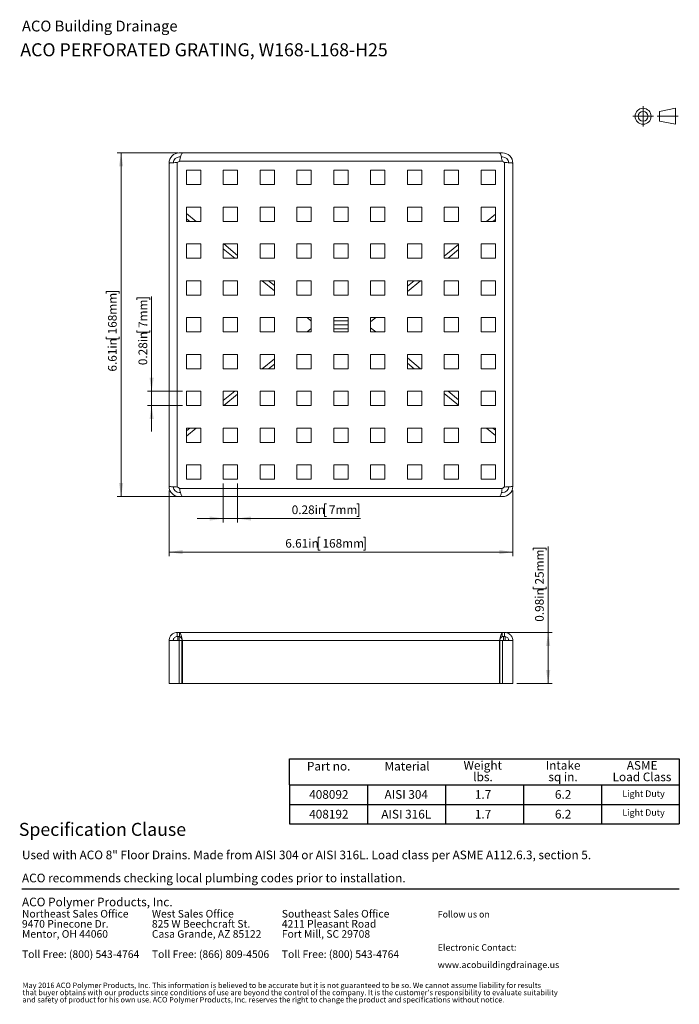
# Model space of a CAD drawing. Units: inches. Extents: x 0.98 to 7.32, y 0.79 to 10.26.
import ezdxf

# ---------------------------------------------------------------- set-up
doc = ezdxf.new("R2010")
doc.units = ezdxf.units.IN
doc.header["$MEASUREMENT"] = 0
doc.linetypes.add('CENTERX2', pattern=[0.8, 0.5, -0.1, 0.1, -0.1])
doc.styles.add('SLDTEXTSTYLE0', font='TXT', dxfattribs={"width": 0.605})
doc.dimstyles.new('SLDDIMSTYLE0', dxfattribs={"dimtxt": 0.080892, "dimasz": 0.13, "dimexe": 0, "dimexo": 0.0625, "dimgap": 0.020223, "dimtad": 1, "dimlfac": 2, "dimrnd": 1e-09, "dimzin": 12, "dimdsep": 46, "dimtxsty": 'SLDTEXTSTYLE0', "dimsah": 1, "dimcen": 0.09, "dimadec": 0, "dimazin": 3, "dimtfac": 1, "dimtofl": 0, "dimtmove": 0, "dimatfit": 3, "dimfxl": 0, "dimfrac": 2, "dimtolj": 1, "dimtzin": 12, "dimarcsym": 0})
doc.dimstyles.new('SLDDIMSTYLE1', dxfattribs={"dimtxt": 0.080892, "dimasz": 0.13, "dimexe": 0, "dimexo": 0.0625, "dimgap": 0.020223, "dimtad": 1, "dimlfac": 2, "dimrnd": 1e-09, "dimdsep": 46, "dimtxsty": 'SLDTEXTSTYLE0', "dimsah": 1, "dimcen": 0.09, "dimadec": 0, "dimazin": 2, "dimtfac": 1, "dimtmove": 0, "dimatfit": 0, "dimfxl": 0, "dimfrac": 2, "dimtolj": 1, "dimtzin": 12, "dimarcsym": 0})
doc.dimstyles.new('SLDDIMSTYLE2', dxfattribs={"dimtxt": 0.080892, "dimasz": 0.13, "dimexe": 0, "dimexo": 0.0625, "dimgap": 0.020223, "dimtad": 1, "dimlfac": 2, "dimrnd": 1e-09, "dimdsep": 46, "dimtxsty": 'SLDTEXTSTYLE0', "dimsah": 1, "dimcen": 0.09, "dimadec": 0, "dimazin": 2, "dimtfac": 1, "dimtofl": 0, "dimtmove": 0, "dimatfit": 3, "dimfxl": 0, "dimfrac": 2, "dimtolj": 1, "dimtzin": 12, "dimarcsym": 0})

# ---------------------------------------------------------------- blocks, each defined once
blk = doc.blocks.new('SW_NOTE_0')
at = {"color": 0, "linetype": 'Continuous', "lineweight": 0, "char_height": 0.072917, "attachment_point": 1, "style": 'SLDTEXTSTYLE0'}
for s, insert in [('Northeast Sales Office', (0, 0.094)), ('9470 Pinecone Dr.', (0, -0.0032)), ('Mentor, OH 44060', (0, -0.1004)), ('Toll Free: (800) 543-4764', (0, -0.2949))]:
    blk.add_mtext(s, dxfattribs=dict(at, insert=insert))
blk = doc.blocks.new('SW_NOTE_1')
at = {"color": 0, "linetype": 'Continuous', "lineweight": 0, "char_height": 0.072917, "attachment_point": 1, "style": 'SLDTEXTSTYLE0'}
for s, insert in [('West Sales Office', (0, 0.094)), ('825 W Beechcraft St.', (0, -0.0032)), ('Casa Grande, AZ 85122', (0, -0.1004)), ('Toll Free: (866) 809-4506', (0, -0.2949))]:
    blk.add_mtext(s, dxfattribs=dict(at, insert=insert))
blk = doc.blocks.new('SW_NOTE_2')
at = {"color": 0, "linetype": 'Continuous', "lineweight": 0, "char_height": 0.072917, "attachment_point": 1, "style": 'SLDTEXTSTYLE0'}
for s, insert in [('Southeast Sales Office', (0, 0.094)), ('4211 Pleasant Road', (0, -0.0032)), ('Fort Mill, SC 29708', (0, -0.1004)), ('Toll Free: (800) 543-4764', (0, -0.2949))]:
    blk.add_mtext(s, dxfattribs=dict(at, insert=insert))
blk = doc.blocks.new('SW_NOTE_3')
at = {"color": 0, "linetype": 'Continuous', "lineweight": 0, "char_height": 0.0625, "attachment_point": 1, "style": 'SLDTEXTSTYLE0'}
for s, insert in [('Electronic Contact:', (0, 0.0806)), ('www.acobuildingdrainage.us', (0, -0.0861))]:
    blk.add_mtext(s, dxfattribs=dict(at, insert=insert))
blk = doc.blocks.new('SW_NOTE_4')
at = {"color": 0, "linetype": 'Continuous', "lineweight": 0, "char_height": 0.0520833, "attachment_point": 1, "style": 'SLDTEXTSTYLE0'}
for s, insert in [("that buyer obtains with our products since conditions of use are beyond the control of the company. It is the customer's responsibility to evaluate suitability", (0, -0.0023)), ('May 2016 ACO Polymer Products, Inc. This information is believed to be accurate but it is not guaranteed to be so. We cannot assume liability for results', (0, 0.0671)), ('and safety of product for his own use. ACO Polymer Products, Inc. reserves the right to change the product and specifications without notice.', (0, -0.0717))]:
    blk.add_mtext(s, dxfattribs=dict(at, insert=insert))
blk = doc.blocks.new('SW_NOTE_5')
at = {"color": 0, "linetype": 'Continuous', "lineweight": 0, "attachment_point": 1, "style": 'SLDTEXTSTYLE0'}
for s, insert, char_height in [('Used with ACO 8" Floor Drains. Made from AISI 304 or AISI 316L. Load class per ASME A112.6.3, section 5.', (0, 0.1074), 0.0833333), ('ACO recommends checking local plumbing codes prior to installation.', (0, -0.1148), 0.083333)]:
    blk.add_mtext(s, dxfattribs=dict(at, insert=insert, char_height=char_height))
blk = doc.blocks.new('SW_NOTE_6')
at = {"color": 0, "linetype": 'Continuous', "lineweight": 0, "char_height": 0.08333, "attachment_point": 2, "style": 'SLDTEXTSTYLE0'}
for s, insert in [('Weight', (0.1836, 0.1074)), ('lbs.', (0.1859, -0.0037))]:
    blk.add_mtext(s, dxfattribs=dict(at, insert=insert))
blk = doc.blocks.new('SW_NOTE_7')
at = {"color": 0, "linetype": 'Continuous', "lineweight": 0, "char_height": 0.08333, "attachment_point": 2, "style": 'SLDTEXTSTYLE0'}
for s, insert in [('Intake', (0.1615, 0.1074)), ('sq in.', (0.1613, -0.0037))]:
    blk.add_mtext(s, dxfattribs=dict(at, insert=insert))
blk = doc.blocks.new('SW_NOTE_8')
at = {"color": 0, "linetype": 'Continuous', "lineweight": 0, "char_height": 0.08333, "attachment_point": 2, "style": 'SLDTEXTSTYLE0'}
for s, insert in [('ASME', (0.1641, 0.1074)), ('Load Class', (0.1624, -0.0037))]:
    blk.add_mtext(s, dxfattribs=dict(at, insert=insert))
blk = doc.blocks.new('_D')
at = {"color": 7, "linetype": 'Continuous', "lineweight": 0}
for p, q in [((2.4152, 5.732), (2.4152, 5.1003)), ((5.7222, 5.732), (5.7222, 5.1003)), ((3.8681, 5.2824), (3.8496, 5.2824)), ((3.8496, 5.2824), (3.8496, 5.1582)), ((4.2848, 5.2824), (4.3033, 5.2824)), ((4.3033, 5.2824), (4.3033, 5.1582)), ((2.4152, 5.1397), (5.7222, 5.1397)), ((3.8496, 5.1582), (3.8681, 5.1582)), ((4.3033, 5.1582), (4.2848, 5.1582))]:
    blk.add_line(p, q, dxfattribs=at)
for points in [[(2.4152, 5.1397), (2.5452, 5.1197), (2.5452, 5.1597)], [(5.7222, 5.1397), (5.5922, 5.1597), (5.5922, 5.1197)]]:
    blk.add_solid(points, dxfattribs=at)
at = {"color": 7, "linetype": 'Continuous', "lineweight": 0, "char_height": 0.08333, "attachment_point": 1, "style": 'SLDTEXTSTYLE0'}
for s, insert in [('6.61in', (3.5332, 5.2656)), ('168mm', (3.8913, 5.2656))]:
    blk.add_mtext(s, dxfattribs=dict(at, insert=insert))
blk = doc.blocks.new('_D_1')
at = {"color": 7, "linetype": 'Continuous', "lineweight": 0}
for p, q in [((2.5037, 8.98), (1.9146, 8.98)), ((1.9539, 5.6729), (1.9539, 8.98)), ((1.8112, 7.6278), (1.8112, 7.6463)), ((1.8112, 7.6463), (1.9354, 7.6463)), ((1.9354, 7.6463), (1.9354, 7.6278)), ((1.8112, 7.2111), (1.8112, 7.1926)), ((1.9354, 7.1926), (1.9354, 7.2111)), ((1.8112, 7.1926), (1.9354, 7.1926)), ((2.5037, 5.6729), (1.9146, 5.6729))]:
    blk.add_line(p, q, dxfattribs=at)
for points in [[(1.9539, 8.98), (1.9339, 8.85), (1.9739, 8.85)], [(1.9539, 5.6729), (1.9739, 5.8029), (1.9339, 5.8029)]]:
    blk.add_solid(points, dxfattribs=at)
at = {"color": 7, "linetype": 'Continuous', "lineweight": 0, "char_height": 0.08333, "attachment_point": 1, "rotation": 90, "style": 'SLDTEXTSTYLE0'}
for s, insert in [('168mm', (1.828, 7.2342)), ('6.61in', (1.828, 6.8762))]:
    blk.add_mtext(s, dxfattribs=dict(at, insert=insert))
blk = doc.blocks.new('_D_2')
at = {"color": 7, "linetype": 'Continuous', "lineweight": 0}
for p, q in [((2.1046, 7.566), (2.1046, 7.5846)), ((2.1046, 7.5846), (2.2289, 7.5846)), ((2.2289, 7.5846), (2.2289, 7.566)), ((2.2474, 6.6867), (2.2474, 7.5984)), ((2.1046, 7.2728), (2.1046, 7.2543)), ((2.1046, 7.2543), (2.2289, 7.2543)), ((2.2289, 7.2543), (2.2289, 7.2728)), ((2.5431, 6.6867), (2.208, 6.6867)), ((2.2474, 6.5489), (2.2474, 6.6867)), ((2.5431, 6.5489), (2.208, 6.5489)), ((2.2474, 6.5489), (2.2474, 6.2989))]:
    blk.add_line(p, q, dxfattribs=at)
for points in [[(2.2474, 6.6867), (2.2674, 6.8167), (2.2274, 6.8167)], [(2.2474, 6.5489), (2.2274, 6.4189), (2.2674, 6.4189)]]:
    blk.add_solid(points, dxfattribs=at)
at = {"color": 7, "linetype": 'Continuous', "lineweight": 0, "char_height": 0.08333, "attachment_point": 1, "rotation": 90, "style": 'SLDTEXTSTYLE0'}
for s, insert in [('7mm', (2.1214, 7.296)), ('0.28in', (2.1214, 6.9379))]:
    blk.add_mtext(s, dxfattribs=dict(at, insert=insert))
blk = doc.blocks.new('_D_3')
at = {"color": 7, "linetype": 'Continuous', "lineweight": 0}
for p, q in [((2.9368, 5.8009), (2.9368, 5.4231)), ((3.0746, 5.8009), (3.0746, 5.4231)), ((3.9298, 5.6052), (3.9113, 5.6052)), ((3.9113, 5.6052), (3.9113, 5.4809)), ((4.2231, 5.6052), (4.2416, 5.6052)), ((4.2416, 5.6052), (4.2416, 5.4809)), ((2.9368, 5.4624), (2.6868, 5.4624)), ((3.0746, 5.4624), (2.9368, 5.4624)), ((3.0746, 5.4624), (4.2555, 5.4624)), ((3.9113, 5.4809), (3.9298, 5.4809)), ((4.2416, 5.4809), (4.2231, 5.4809))]:
    blk.add_line(p, q, dxfattribs=at)
for points in [[(2.9368, 5.4624), (2.8068, 5.4824), (2.8068, 5.4424)], [(3.0746, 5.4624), (3.2046, 5.4424), (3.2046, 5.4824)]]:
    blk.add_solid(points, dxfattribs=at)
at = {"color": 7, "linetype": 'Continuous', "lineweight": 0, "char_height": 0.08333, "attachment_point": 1, "style": 'SLDTEXTSTYLE0'}
for s, insert in [('0.28in', (3.595, 5.5884)), ('7mm', (3.953, 5.5884))]:
    blk.add_mtext(s, dxfattribs=dict(at, insert=insert))
blk = doc.blocks.new('_D_4')
at = {"color": 7, "linetype": 'Continuous', "lineweight": 0}
for p, q in [((5.9195, 5.1594), (5.9195, 5.1779)), ((5.9195, 5.1779), (6.0437, 5.1779)), ((6.0437, 5.1779), (6.0437, 5.1594)), ((6.0623, 4.3662), (6.0623, 5.1918)), ((5.9195, 4.8044), (5.9195, 4.7859)), ((5.9195, 4.7859), (6.0437, 4.7859)), ((6.0437, 4.7859), (6.0437, 4.8044)), ((5.6603, 4.3662), (6.1016, 4.3662)), ((6.0623, 4.3662), (6.0623, 3.8741)), ((5.7616, 3.8741), (6.1016, 3.8741))]:
    blk.add_line(p, q, dxfattribs=at)
for points in [[(6.0623, 4.3662), (6.0423, 4.2362), (6.0823, 4.2362)], [(6.0623, 3.8741), (6.0823, 4.0041), (6.0423, 4.0041)]]:
    blk.add_solid(points, dxfattribs=at)
at = {"color": 7, "linetype": 'Continuous', "lineweight": 0, "char_height": 0.08333, "attachment_point": 1, "rotation": 90, "style": 'SLDTEXTSTYLE0'}
for s, insert in [('25mm', (5.9363, 4.8276)), ('0.98in', (5.9363, 4.4695))]:
    blk.add_mtext(s, dxfattribs=dict(at, insert=insert))

msp = doc.modelspace()

# ---------------------------------------------------------------- linework, layer by layer
at = {"color": 7, "linetype": 'CENTERX2', "lineweight": 15}
for p, q in [((6.9757, 9.4308), (6.9757, 9.2334)), ((6.877, 9.3321), (7.0744, 9.3321)), ((7.3121, 9.3321), (7.112, 9.3321))]:
    msp.add_line(p, q, dxfattribs=at)
at = {"color": 7, "linetype": 'Continuous', "lineweight": 15}
for p, q in [((7.2886, 9.4089), (7.1342, 9.3793)), ((7.1342, 9.3793), (7.1342, 9.2848)), ((7.2886, 9.2553), (7.2886, 9.4089)), ((7.1342, 9.2848), (7.2886, 9.2553)), ((2.5392, 8.98), (2.5136, 8.98)), ((2.5255, 8.9407), (2.5136, 8.9407)), ((2.5392, 8.9774), (2.5392, 8.98)), ((5.5943, 8.98), (2.5431, 8.98)), ((5.6238, 8.98), (5.5982, 8.98)), ((5.5982, 8.98), (5.5982, 8.9769)), ((5.6121, 8.9407), (5.6238, 8.9407)), ((2.4152, 8.8816), (2.4152, 5.7714)), ((2.4939, 8.8873), (2.4939, 5.7656)), ((5.6209, 8.9013), (2.5164, 8.9013)), ((2.5825, 8.8127), (2.7203, 8.8127)), ((2.5825, 8.6749), (2.5825, 8.8127)), ((2.7203, 8.8127), (2.7203, 8.6749)), ((2.9368, 8.8127), (3.0746, 8.8127)), ((2.9368, 8.6749), (2.9368, 8.8127)), ((3.0746, 8.8127), (3.0746, 8.6749)), ((3.2911, 8.8127), (3.4289, 8.8127)), ((3.2911, 8.6749), (3.2911, 8.8127)), ((3.4289, 8.8127), (3.4289, 8.6749)), ((3.6455, 8.8127), (3.7833, 8.8127)), ((3.6455, 8.6749), (3.6455, 8.8127)), ((3.7833, 8.8127), (3.7833, 8.6749)), ((3.9998, 8.8127), (4.1376, 8.8127)), ((3.9998, 8.6749), (3.9998, 8.8127)), ((4.1376, 8.8127), (4.1376, 8.6749)), ((4.3541, 8.8127), (4.4919, 8.8127)), ((4.3541, 8.6749), (4.3541, 8.8127)), ((4.4919, 8.8127), (4.4919, 8.6749)), ((4.7085, 8.8127), (4.8463, 8.8127)), ((4.7085, 8.6749), (4.7085, 8.8127)), ((4.8463, 8.8127), (4.8463, 8.6749)), ((5.0628, 8.8127), (5.2006, 8.8127)), ((5.0628, 8.6749), (5.0628, 8.8127)), ((5.2006, 8.8127), (5.2006, 8.6749)), ((5.4171, 8.8127), (5.5549, 8.8127)), ((5.4171, 8.6749), (5.4171, 8.8127)), ((5.5549, 8.8127), (5.5549, 8.6749)), ((5.6435, 5.7656), (5.6435, 8.8873)), ((5.7222, 5.7714), (5.7222, 8.8816)), ((2.7203, 8.6749), (2.5825, 8.6749)), ((3.0746, 8.6749), (2.9368, 8.6749)), ((3.4289, 8.6749), (3.2911, 8.6749)), ((3.7833, 8.6749), (3.6455, 8.6749)), ((4.1376, 8.6749), (3.9998, 8.6749)), ((4.4919, 8.6749), (4.3541, 8.6749)), ((4.8463, 8.6749), (4.7085, 8.6749)), ((5.2006, 8.6749), (5.0628, 8.6749)), ((5.5549, 8.6749), (5.4171, 8.6749)), ((2.5825, 8.4584), (2.7203, 8.4584)), ((2.5825, 8.3206), (2.5825, 8.4584)), ((2.7203, 8.4584), (2.7203, 8.3206)), ((2.9368, 8.4584), (3.0746, 8.4584)), ((2.9368, 8.3206), (2.9368, 8.4584)), ((3.0746, 8.4584), (3.0746, 8.3206)), ((3.2911, 8.4584), (3.4289, 8.4584)), ((3.2911, 8.3206), (3.2911, 8.4584)), ((3.4289, 8.4584), (3.4289, 8.3206)), ((3.6455, 8.4584), (3.7833, 8.4584)), ((3.6455, 8.3206), (3.6455, 8.4584)), ((3.7833, 8.4584), (3.7833, 8.3206)), ((3.9998, 8.4584), (4.1376, 8.4584)), ((3.9998, 8.3206), (3.9998, 8.4584)), ((4.1376, 8.4584), (4.1376, 8.3206)), ((4.3541, 8.4584), (4.4919, 8.4584)), ((4.3541, 8.3206), (4.3541, 8.4584)), ((4.4919, 8.4584), (4.4919, 8.3206)), ((4.7085, 8.4584), (4.8463, 8.4584)), ((4.7085, 8.3206), (4.7085, 8.4584)), ((4.8463, 8.4584), (4.8463, 8.3206)), ((5.0628, 8.4584), (5.2006, 8.4584)), ((5.0628, 8.3206), (5.0628, 8.4584)), ((5.2006, 8.4584), (5.2006, 8.3206)), ((5.4171, 8.4584), (5.5549, 8.4584)), ((5.4171, 8.3206), (5.4171, 8.4584)), ((5.5549, 8.4584), (5.5549, 8.3206)), ((2.5825, 8.3981), (2.677, 8.3206)), ((2.5825, 8.3472), (2.6149, 8.3206)), ((5.4691, 8.3206), (5.5549, 8.3909)), ((5.5312, 8.3206), (5.5549, 8.34)), ((2.7203, 8.3206), (2.5825, 8.3206)), ((3.0746, 8.3206), (2.9368, 8.3206)), ((3.4289, 8.3206), (3.2911, 8.3206)), ((3.7833, 8.3206), (3.6455, 8.3206)), ((4.1376, 8.3206), (3.9998, 8.3206)), ((4.4919, 8.3206), (4.3541, 8.3206)), ((4.8463, 8.3206), (4.7085, 8.3206)), ((5.2006, 8.3206), (5.0628, 8.3206)), ((5.5549, 8.3206), (5.4171, 8.3206)), ((2.5825, 8.104), (2.7203, 8.104)), ((2.5825, 7.9662), (2.5825, 8.104)), ((2.7203, 8.104), (2.7203, 7.9662)), ((2.9368, 8.104), (3.0746, 8.104)), ((2.9368, 7.9662), (2.9368, 8.104)), ((2.9368, 8.0566), (3.0469, 7.9662)), ((2.941, 8.104), (3.0746, 7.9945)), ((3.0746, 8.104), (3.0746, 7.9662)), ((3.2911, 8.104), (3.4289, 8.104)), ((3.2911, 7.9662), (3.2911, 8.104)), ((3.4289, 8.104), (3.4289, 7.9662)), ((3.6455, 8.104), (3.7833, 8.104)), ((3.6455, 7.9662), (3.6455, 8.104)), ((3.7833, 8.104), (3.7833, 7.9662)), ((3.9998, 8.104), (4.1376, 8.104)), ((3.9998, 7.9662), (3.9998, 8.104)), ((4.1376, 8.104), (4.1376, 7.9662)), ((4.3541, 8.104), (4.4919, 8.104)), ((4.3541, 7.9662), (4.3541, 8.104)), ((4.4919, 8.104), (4.4919, 7.9662)), ((4.7085, 8.104), (4.8463, 8.104)), ((4.7085, 7.9662), (4.7085, 8.104)), ((4.8463, 8.104), (4.8463, 7.9662)), ((5.0628, 8.104), (5.2006, 8.104)), ((5.0628, 7.9662), (5.0628, 8.104)), ((5.0628, 7.9873), (5.2006, 8.1003)), ((5.2006, 8.104), (5.2006, 7.9662)), ((5.4171, 8.104), (5.5549, 8.104)), ((5.4171, 7.9662), (5.4171, 8.104)), ((5.5549, 8.104), (5.5549, 7.9662)), ((2.7203, 7.9662), (2.5825, 7.9662)), ((3.0746, 7.9662), (2.9368, 7.9662)), ((3.4289, 7.9662), (3.2911, 7.9662)), ((3.7833, 7.9662), (3.6455, 7.9662)), ((4.1376, 7.9662), (3.9998, 7.9662)), ((4.4919, 7.9662), (4.3541, 7.9662)), ((4.8463, 7.9662), (4.7085, 7.9662)), ((5.2006, 7.9662), (5.0628, 7.9662)), ((5.0992, 7.9662), (5.2006, 8.0494)), ((5.5549, 7.9662), (5.4171, 7.9662)), ((2.5825, 7.7497), (2.7203, 7.7497)), ((2.5825, 7.6119), (2.5825, 7.7497)), ((2.7203, 7.7497), (2.7203, 7.6119)), ((2.9368, 7.7497), (3.0746, 7.7497)), ((2.9368, 7.6119), (2.9368, 7.7497)), ((3.0746, 7.7497), (3.0746, 7.6119)), ((3.2911, 7.7497), (3.4289, 7.7497)), ((3.2911, 7.6119), (3.2911, 7.7497)), ((3.311, 7.7497), (3.4289, 7.653)), ((3.3731, 7.7497), (3.4289, 7.7039)), ((3.4289, 7.7497), (3.4289, 7.6119)), ((3.6455, 7.7497), (3.7833, 7.7497)), ((3.6455, 7.6119), (3.6455, 7.7497)), ((3.7833, 7.7497), (3.7833, 7.6119)), ((3.9998, 7.7497), (4.1376, 7.7497)), ((3.9998, 7.6119), (3.9998, 7.7497)), ((4.1376, 7.7497), (4.1376, 7.6119)), ((4.3541, 7.7497), (4.4919, 7.7497)), ((4.3541, 7.6119), (4.3541, 7.7497)), ((4.4919, 7.7497), (4.4919, 7.6119)), ((4.7085, 7.6458), (4.8352, 7.7497)), ((4.7085, 7.6967), (4.7731, 7.7497)), ((4.7085, 7.7497), (4.8463, 7.7497)), ((4.7085, 7.6119), (4.7085, 7.7497)), ((4.8463, 7.7497), (4.8463, 7.6119)), ((5.0628, 7.7497), (5.2006, 7.7497)), ((5.0628, 7.6119), (5.0628, 7.7497)), ((5.2006, 7.7497), (5.2006, 7.6119)), ((5.4171, 7.7497), (5.5549, 7.7497)), ((5.4171, 7.6119), (5.4171, 7.7497)), ((5.5549, 7.7497), (5.5549, 7.6119)), ((2.7203, 7.6119), (2.5825, 7.6119)), ((3.0746, 7.6119), (2.9368, 7.6119)), ((3.4289, 7.6119), (3.2911, 7.6119)), ((3.7833, 7.6119), (3.6455, 7.6119)), ((4.1376, 7.6119), (3.9998, 7.6119)), ((4.4919, 7.6119), (4.3541, 7.6119)), ((4.8463, 7.6119), (4.7085, 7.6119)), ((5.2006, 7.6119), (5.0628, 7.6119)), ((5.5549, 7.6119), (5.4171, 7.6119)), ((2.5825, 7.3954), (2.7203, 7.3954)), ((2.5825, 7.2576), (2.5825, 7.3954)), ((2.7203, 7.3954), (2.7203, 7.2576)), ((2.9368, 7.3954), (3.0746, 7.3954)), ((2.9368, 7.2576), (2.9368, 7.3954)), ((3.0746, 7.3954), (3.0746, 7.2576)), ((3.2911, 7.3954), (3.4289, 7.3954)), ((3.2911, 7.2576), (3.2911, 7.3954)), ((3.4289, 7.3954), (3.4289, 7.2576)), ((3.6455, 7.3954), (3.7833, 7.3954)), ((3.6455, 7.2576), (3.6455, 7.3954)), ((3.743, 7.3954), (3.7833, 7.3624)), ((3.7833, 7.3954), (3.7833, 7.2576)), ((3.9998, 7.3954), (4.1376, 7.3954)), ((3.9998, 7.2576), (3.9998, 7.3954)), ((4.1376, 7.3954), (4.1376, 7.2576)), ((4.3541, 7.3552), (4.4031, 7.3954)), ((4.3541, 7.3954), (4.4919, 7.3954)), ((4.3541, 7.2576), (4.3541, 7.3954)), ((4.4919, 7.3954), (4.4919, 7.2576)), ((4.7085, 7.3954), (4.8463, 7.3954)), ((4.7085, 7.2576), (4.7085, 7.3954)), ((4.8463, 7.3954), (4.8463, 7.2576)), ((5.0628, 7.3954), (5.2006, 7.3954)), ((5.0628, 7.2576), (5.0628, 7.3954)), ((5.2006, 7.3954), (5.2006, 7.2576)), ((5.4171, 7.3954), (5.5549, 7.3954)), ((5.4171, 7.2576), (5.4171, 7.3954)), ((5.5549, 7.3954), (5.5549, 7.2576)), ((3.9998, 7.3659), (4.1376, 7.3659)), ((4.1376, 7.3265), (3.9998, 7.3265)), ((4.4031, 7.2576), (4.3541, 7.2978)), ((2.7203, 7.2576), (2.5825, 7.2576)), ((3.0746, 7.2576), (2.9368, 7.2576)), ((3.4289, 7.2576), (3.2911, 7.2576)), ((3.7833, 7.2576), (3.6455, 7.2576)), ((3.7833, 7.2906), (3.743, 7.2576)), ((4.1376, 7.2871), (3.9998, 7.2871)), ((4.1376, 7.2576), (3.9998, 7.2576)), ((4.4919, 7.2576), (4.3541, 7.2576)), ((4.8463, 7.2576), (4.7085, 7.2576)), ((5.2006, 7.2576), (5.0628, 7.2576)), ((5.5549, 7.2576), (5.4171, 7.2576)), ((2.5825, 7.041), (2.7203, 7.041)), ((2.5825, 6.9033), (2.5825, 7.041)), ((2.7203, 7.041), (2.7203, 6.9033)), ((2.9368, 7.041), (3.0746, 7.041)), ((2.9368, 6.9033), (2.9368, 7.041)), ((3.0746, 7.041), (3.0746, 6.9033)), ((3.2911, 7.041), (3.4289, 7.041)), ((3.2911, 6.9033), (3.2911, 7.041)), ((3.4289, 7.041), (3.4289, 6.9033)), ((3.6455, 7.041), (3.7833, 7.041)), ((3.6455, 6.9033), (3.6455, 7.041)), ((3.7833, 7.041), (3.7833, 6.9033)), ((3.9998, 7.041), (4.1376, 7.041)), ((3.9998, 6.9033), (3.9998, 7.041)), ((4.1376, 7.041), (4.1376, 6.9033)), ((4.3541, 7.041), (4.4919, 7.041)), ((4.3541, 6.9033), (4.3541, 7.041)), ((4.4919, 7.041), (4.4919, 6.9033)), ((4.7085, 7.041), (4.8463, 7.041)), ((4.7085, 6.9033), (4.7085, 7.041)), ((4.8463, 7.041), (4.8463, 6.9033)), ((5.0628, 7.041), (5.2006, 7.041)), ((5.0628, 6.9033), (5.0628, 7.041)), ((5.2006, 7.041), (5.2006, 6.9033)), ((5.4171, 7.041), (5.5549, 7.041)), ((5.4171, 6.9033), (5.4171, 7.041)), ((5.5549, 7.041), (5.5549, 6.9033)), ((3.4289, 7), (3.311, 6.9033)), ((3.4289, 6.9491), (3.3731, 6.9033)), ((4.8352, 6.9033), (4.7085, 7.0072)), ((4.7731, 6.9033), (4.7085, 6.9563)), ((2.7203, 6.9033), (2.5825, 6.9033)), ((3.0746, 6.9033), (2.9368, 6.9033)), ((3.4289, 6.9033), (3.2911, 6.9033)), ((3.7833, 6.9033), (3.6455, 6.9033)), ((4.1376, 6.9033), (3.9998, 6.9033)), ((4.4919, 6.9033), (4.3541, 6.9033)), ((4.8463, 6.9033), (4.7085, 6.9033)), ((5.2006, 6.9033), (5.0628, 6.9033)), ((5.5549, 6.9033), (5.4171, 6.9033)), ((2.5825, 6.6867), (2.7203, 6.6867)), ((2.5825, 6.5489), (2.5825, 6.6867)), ((2.7203, 6.6867), (2.7203, 6.5489)), ((3.0469, 6.6867), (2.9368, 6.5964)), ((2.9368, 6.6867), (3.0746, 6.6867)), ((2.9368, 6.5489), (2.9368, 6.6867)), ((3.0746, 6.6585), (2.941, 6.5489)), ((3.0746, 6.6867), (3.0746, 6.5489)), ((3.2911, 6.6867), (3.4289, 6.6867)), ((3.2911, 6.5489), (3.2911, 6.6867)), ((3.4289, 6.6867), (3.4289, 6.5489)), ((3.6455, 6.6867), (3.7833, 6.6867)), ((3.6455, 6.5489), (3.6455, 6.6867)), ((3.7833, 6.6867), (3.7833, 6.5489)), ((3.9998, 6.6867), (4.1376, 6.6867)), ((3.9998, 6.5489), (3.9998, 6.6867)), ((4.1376, 6.6867), (4.1376, 6.5489)), ((4.3541, 6.6867), (4.4919, 6.6867)), ((4.3541, 6.5489), (4.3541, 6.6867)), ((4.4919, 6.6867), (4.4919, 6.5489)), ((4.7085, 6.6867), (4.8463, 6.6867)), ((4.7085, 6.5489), (4.7085, 6.6867)), ((4.8463, 6.6867), (4.8463, 6.5489)), ((5.0628, 6.6867), (5.2006, 6.6867)), ((5.0628, 6.5489), (5.0628, 6.6867)), ((5.2006, 6.5526), (5.0628, 6.6657)), ((5.2006, 6.6036), (5.0992, 6.6867)), ((5.2006, 6.6867), (5.2006, 6.5489)), ((5.4171, 6.6867), (5.5549, 6.6867)), ((5.4171, 6.5489), (5.4171, 6.6867)), ((5.5549, 6.6867), (5.5549, 6.5489)), ((2.7203, 6.5489), (2.5825, 6.5489)), ((3.0746, 6.5489), (2.9368, 6.5489)), ((3.4289, 6.5489), (3.2911, 6.5489)), ((3.7833, 6.5489), (3.6455, 6.5489)), ((4.1376, 6.5489), (3.9998, 6.5489)), ((4.4919, 6.5489), (4.3541, 6.5489)), ((4.8463, 6.5489), (4.7085, 6.5489)), ((5.2006, 6.5489), (5.0628, 6.5489)), ((5.5549, 6.5489), (5.4171, 6.5489)), ((2.677, 6.3324), (2.5825, 6.2549)), ((2.6149, 6.3324), (2.5825, 6.3058)), ((2.5825, 6.3324), (2.7203, 6.3324)), ((2.5825, 6.1946), (2.5825, 6.3324)), ((2.7203, 6.3324), (2.7203, 6.1946)), ((2.9368, 6.3324), (3.0746, 6.3324)), ((2.9368, 6.1946), (2.9368, 6.3324)), ((3.0746, 6.3324), (3.0746, 6.1946)), ((3.2911, 6.3324), (3.4289, 6.3324)), ((3.2911, 6.1946), (3.2911, 6.3324)), ((3.4289, 6.3324), (3.4289, 6.1946)), ((3.6455, 6.3324), (3.7833, 6.3324)), ((3.6455, 6.1946), (3.6455, 6.3324)), ((3.7833, 6.3324), (3.7833, 6.1946)), ((3.9998, 6.3324), (4.1376, 6.3324)), ((3.9998, 6.1946), (3.9998, 6.3324)), ((4.1376, 6.3324), (4.1376, 6.1946)), ((4.3541, 6.3324), (4.4919, 6.3324)), ((4.3541, 6.1946), (4.3541, 6.3324)), ((4.4919, 6.3324), (4.4919, 6.1946)), ((4.7085, 6.3324), (4.8463, 6.3324)), ((4.7085, 6.1946), (4.7085, 6.3324)), ((4.8463, 6.3324), (4.8463, 6.1946)), ((5.0628, 6.3324), (5.2006, 6.3324)), ((5.0628, 6.1946), (5.0628, 6.3324)), ((5.2006, 6.3324), (5.2006, 6.1946)), ((5.4171, 6.3324), (5.5549, 6.3324)), ((5.4171, 6.1946), (5.4171, 6.3324)), ((5.5549, 6.262), (5.4691, 6.3324)), ((5.5549, 6.313), (5.5312, 6.3324)), ((5.5549, 6.3324), (5.5549, 6.1946)), ((2.7203, 6.1946), (2.5825, 6.1946)), ((3.0746, 6.1946), (2.9368, 6.1946)), ((3.4289, 6.1946), (3.2911, 6.1946)), ((3.7833, 6.1946), (3.6455, 6.1946)), ((4.1376, 6.1946), (3.9998, 6.1946)), ((4.4919, 6.1946), (4.3541, 6.1946)), ((4.8463, 6.1946), (4.7085, 6.1946)), ((5.2006, 6.1946), (5.0628, 6.1946)), ((5.5549, 6.1946), (5.4171, 6.1946)), ((2.5825, 5.9781), (2.7203, 5.9781)), ((2.5825, 5.8403), (2.5825, 5.9781)), ((2.7203, 5.9781), (2.7203, 5.8403)), ((2.9368, 5.9781), (3.0746, 5.9781)), ((2.9368, 5.8403), (2.9368, 5.9781)), ((3.0746, 5.9781), (3.0746, 5.8403)), ((3.2911, 5.9781), (3.4289, 5.9781)), ((3.2911, 5.8403), (3.2911, 5.9781)), ((3.4289, 5.9781), (3.4289, 5.8403)), ((3.6455, 5.9781), (3.7833, 5.9781)), ((3.6455, 5.8403), (3.6455, 5.9781)), ((3.7833, 5.9781), (3.7833, 5.8403)), ((3.9998, 5.9781), (4.1376, 5.9781)), ((3.9998, 5.8403), (3.9998, 5.9781)), ((4.1376, 5.9781), (4.1376, 5.8403)), ((4.3541, 5.9781), (4.4919, 5.9781)), ((4.3541, 5.8403), (4.3541, 5.9781)), ((4.4919, 5.9781), (4.4919, 5.8403)), ((4.7085, 5.9781), (4.8463, 5.9781)), ((4.7085, 5.8403), (4.7085, 5.9781)), ((4.8463, 5.9781), (4.8463, 5.8403)), ((5.0628, 5.9781), (5.2006, 5.9781)), ((5.0628, 5.8403), (5.0628, 5.9781)), ((5.2006, 5.9781), (5.2006, 5.8403)), ((5.4171, 5.9781), (5.5549, 5.9781)), ((5.4171, 5.8403), (5.4171, 5.9781)), ((5.5549, 5.9781), (5.5549, 5.8403)), ((2.7203, 5.8403), (2.5825, 5.8403)), ((3.0746, 5.8403), (2.9368, 5.8403)), ((3.4289, 5.8403), (3.2911, 5.8403)), ((3.7833, 5.8403), (3.6455, 5.8403)), ((4.1376, 5.8403), (3.9998, 5.8403)), ((4.4919, 5.8403), (4.3541, 5.8403)), ((4.8463, 5.8403), (4.7085, 5.8403)), ((5.2006, 5.8403), (5.0628, 5.8403)), ((5.5549, 5.8403), (5.4171, 5.8403)), ((2.5136, 5.7123), (2.5253, 5.7123)), ((2.5164, 5.7517), (5.6209, 5.7517)), ((5.6238, 5.7123), (5.6119, 5.7123)), ((2.5136, 5.6729), (2.5392, 5.6729)), ((2.5392, 5.6729), (2.5392, 5.6761)), ((2.5431, 5.6729), (5.5943, 5.6729)), ((5.5982, 5.6755), (5.5982, 5.6729)), ((5.5982, 5.6729), (5.6238, 5.6729)), ((2.4939, 4.3269), (2.4939, 4.3662)), ((2.4939, 4.3662), (2.5164, 4.3662)), ((2.5164, 4.3662), (5.6209, 4.3662)), ((2.5164, 4.3662), (2.5164, 4.3269)), ((5.6209, 4.3269), (5.6209, 4.3662)), ((5.6209, 4.3662), (5.6435, 4.3662)), ((5.6435, 4.3662), (5.6435, 4.3269)), ((2.4152, 3.8741), (2.4152, 4.2875)), ((2.4152, 4.2875), (2.5136, 4.2875)), ((2.4589, 4.3044), (2.4589, 4.2875)), ((2.5164, 4.3269), (2.4939, 4.3269)), ((2.4983, 4.3269), (2.4983, 4.2875)), ((2.5136, 3.8741), (2.5136, 4.2875)), ((2.5136, 4.2875), (2.5392, 4.2875)), ((2.5392, 4.2875), (2.5392, 3.8741)), ((2.5431, 3.8741), (2.5431, 4.2875)), ((2.5431, 4.2875), (5.5943, 4.2875)), ((5.5943, 4.2875), (5.5943, 3.8741)), ((5.5982, 4.2875), (5.6238, 4.2875)), ((5.5982, 3.8741), (5.5982, 4.2875)), ((5.6435, 4.3269), (5.6209, 4.3269)), ((5.6238, 4.2875), (5.6238, 3.8741)), ((5.6238, 4.2875), (5.7222, 4.2875)), ((5.6436, 4.3269), (5.6479, 4.3269)), ((5.6479, 4.2875), (5.6479, 4.3269)), ((5.7222, 4.2875), (5.7222, 3.8741)), ((2.5136, 3.8741), (2.4152, 3.8741)), ((2.5392, 3.8741), (2.5136, 3.8741)), ((2.5392, 3.8741), (2.5431, 3.8741)), ((5.5943, 3.8741), (2.5431, 3.8741)), ((5.5943, 3.8741), (5.5982, 3.8741)), ((5.6238, 3.8741), (5.5982, 3.8741)), ((5.7222, 3.8741), (5.6238, 3.8741))]:
    msp.add_line(p, q, dxfattribs=at)
at = {"color": 8, "linetype": 'Continuous', "lineweight": 15}
for p, q in [((2.5127, 4.3269), (2.5127, 4.2875)), ((5.6335, 4.2875), (5.6335, 4.3269))]:
    msp.add_line(p, q, dxfattribs=at)
at = {"color": 7, "linetype": 'Continuous', "lineweight": 30}
for p, q in [((3.574, 2.9), (3.574, 3.15)), ((3.574, 3.15), (7.324, 3.15)), ((7.324, 3.15), (7.324, 2.525)), ((3.574, 2.9), (4.324, 2.9)), ((3.574, 2.9), (3.574, 2.525)), ((3.574, 2.9), (6.574, 2.9)), ((4.324, 2.9), (4.324, 2.525)), ((4.324, 2.9), (5.074, 2.9)), ((4.324, 2.9), (4.324, 2.525)), ((5.074, 2.9), (5.074, 2.525)), ((5.074, 2.9), (5.824, 2.9)), ((5.074, 2.9), (5.074, 2.525)), ((5.824, 2.9), (5.824, 2.525)), ((5.824, 2.9), (6.574, 2.9)), ((5.824, 2.9), (5.824, 2.525)), ((6.574, 2.9), (7.324, 2.9)), ((6.574, 2.9), (6.574, 2.525)), ((3.574, 2.7125), (6.574, 2.7125)), ((6.574, 2.7125), (7.324, 2.7125)), ((3.574, 2.525), (4.324, 2.525)), ((4.324, 2.525), (5.074, 2.525)), ((5.074, 2.525), (5.824, 2.525)), ((5.824, 2.525), (6.574, 2.525)), ((6.574, 2.525), (7.324, 2.525)), ((1, 1.9), (7.324, 1.9))]:
    msp.add_line(p, q, dxfattribs=at)
at = {"color": 7, "linetype": 'Continuous', "lineweight": 15}
for radius in [0.0768, 0.0472]:
    msp.add_circle((6.9757, 9.3321), radius, dxfattribs=at)
for centre, radius, start, end in [((2.5136, 8.8816), 0.0984, 90, 180), ((2.5136, 8.8816), 0.0591, 90, 176.1606), ((5.6238, 8.8816), 0.0984, 0, 90), ((5.6238, 8.8816), 0.0591, 3.81796, 90), ((2.4644, 8.9603), 0.0787, 292.02431, 311.40962), ((5.673, 8.9603), 0.0787, 228.59038, 247.97569), ((2.5136, 5.7714), 0.0984, 180, 270), ((2.5136, 5.7714), 0.0591, 183.8188, 270), ((2.4644, 5.6926), 0.0787, 48.59038, 67.97569), ((5.673, 5.6926), 0.0787, 112.02431, 131.40962), ((5.6238, 5.7714), 0.0984, 270, 0), ((5.6238, 5.7714), 0.0591, 270, 356.16146)]:
    msp.add_arc(centre, radius, start, end, dxfattribs=at)
for points, knots in [([(2.5164, 8.9013), (2.5184, 8.9103), (2.5223, 8.9285), (2.5282, 8.9524), (2.534, 8.9703), (2.539, 8.9789), (2.542, 8.9797), (2.5431, 8.98)], [0, 0, 0, 0, 0.219619, 0.439249, 0.658912, 0.878586, 1, 1, 1, 1]), ([(5.5943, 8.98), (5.5962, 8.9791), (5.6001, 8.9773), (5.606, 8.9631), (5.6119, 8.9423), (5.6169, 8.9203), (5.6199, 8.9063), (5.6209, 8.9013)], [0, 0, 0, 0, 0.219646, 0.439299, 0.658935, 0.878624, 1, 1, 1, 1]), ([(2.4152, 8.8816), (2.4158, 8.8819), (2.4171, 8.8827), (2.4287, 8.8839), (2.4478, 8.8851), (2.4707, 8.8863), (2.4867, 8.887), (2.4939, 8.8873)], [0, 0, 0, 0, 0.180488, 0.395382, 0.610274, 0.82517, 1, 1, 1, 1]), ([(5.6435, 8.8873), (5.6509, 8.887), (5.6672, 8.8862), (5.6902, 8.8851), (5.7091, 8.8838), (5.7204, 8.8827), (5.7217, 8.8819), (5.7222, 8.8816)], [0, 0, 0, 0, 0.180488, 0.395382, 0.610274, 0.82517, 1, 1, 1, 1]), ([(2.4939, 5.7656), (2.4865, 5.766), (2.4702, 5.7667), (2.4472, 5.7679), (2.4283, 5.7691), (2.417, 5.7703), (2.4157, 5.771), (2.4152, 5.7714)], [0, 0, 0, 0, 0.180488, 0.395381, 0.610274, 0.825169, 1, 1, 1, 1]), ([(2.5431, 5.6729), (2.5412, 5.6738), (2.5373, 5.6757), (2.5314, 5.6899), (2.5255, 5.7107), (2.5205, 5.7327), (2.5175, 5.7467), (2.5164, 5.7517)], [0, 0, 0, 0, 0.2196191, 0.4392489, 0.6589125, 0.8785863, 1, 1, 1, 1]), ([(5.6209, 5.7517), (5.619, 5.7426), (5.6151, 5.7245), (5.6092, 5.7005), (5.6034, 5.6827), (5.5984, 5.674), (5.5954, 5.6732), (5.5943, 5.6729)], [0, 0, 0, 0, 0.219646, 0.439299, 0.658935, 0.878624, 1, 1, 1, 1]), ([(5.7222, 5.7714), (5.7216, 5.771), (5.7203, 5.7703), (5.7087, 5.7691), (5.6896, 5.7679), (5.6667, 5.7667), (5.6507, 5.766), (5.6435, 5.7656)], [0, 0, 0, 0, 0.180488, 0.395381, 0.610274, 0.825169, 1, 1, 1, 1]), ([(2.4939, 4.3662), (2.4865, 4.3656), (2.4702, 4.3643), (2.4472, 4.3527), (2.4283, 4.3336), (2.417, 4.3107), (2.4157, 4.2947), (2.4152, 4.2875)], [0, 0, 0, 0, 0.180488, 0.395381, 0.610274, 0.825169, 1, 1, 1, 1]), ([(2.5431, 4.2875), (2.5412, 4.2966), (2.5373, 4.3147), (2.5314, 4.3387), (2.5255, 4.3565), (2.5205, 4.3652), (2.5175, 4.366), (2.5164, 4.3662)], [0, 0, 0, 0, 0.2196191, 0.4392489, 0.6589125, 0.8785863, 1, 1, 1, 1]), ([(5.6209, 4.3662), (5.619, 4.3653), (5.6151, 4.3635), (5.6092, 4.3493), (5.6034, 4.3285), (5.5984, 4.3065), (5.5954, 4.2925), (5.5943, 4.2875)], [0, 0, 0, 0, 0.219646, 0.439299, 0.658935, 0.878624, 1, 1, 1, 1]), ([(5.7222, 4.2875), (5.7216, 4.2949), (5.7203, 4.3112), (5.7087, 4.3342), (5.6896, 4.3531), (5.6667, 4.3644), (5.6507, 4.3657), (5.6435, 4.3662)], [0, 0, 0, 0, 0.180488, 0.395381, 0.610274, 0.825169, 1, 1, 1, 1]), ([(2.4545, 4.2875), (2.455, 4.2919), (2.4558, 4.3008), (2.4627, 4.3127), (2.4728, 4.3216), (2.4838, 4.3262), (2.4911, 4.3267), (2.4939, 4.3269)], [0, 0, 0, 0, 0.21563, 0.431259, 0.646879, 0.862509, 1, 1, 1, 1]), ([(2.5164, 4.3269), (2.5185, 4.3264), (2.5227, 4.3253), (2.5289, 4.3173), (2.5352, 4.3057), (2.5399, 4.2949), (2.5425, 4.2888), (2.5431, 4.2875)], [0, 0, 0, 0, 0.234017, 0.468036, 0.701952, 0.93603, 1, 1, 1, 1]), ([(5.5943, 4.2875), (5.5964, 4.2923), (5.6005, 4.302), (5.6068, 4.3145), (5.613, 4.3234), (5.6177, 4.3266), (5.6204, 4.3268), (5.6209, 4.3269)], [0, 0, 0, 0, 0.233988, 0.467974, 0.701995, 0.935987, 1, 1, 1, 1]), ([(5.6435, 4.3269), (5.6479, 4.3264), (5.6568, 4.3256), (5.6687, 4.3187), (5.6776, 4.3086), (5.6822, 4.2976), (5.6827, 4.2903), (5.6829, 4.2875)], [0, 0, 0, 0, 0.21563, 0.431259, 0.646879, 0.862509, 1, 1, 1, 1])]:
    msp.add_open_spline(points, degree=3, knots=knots, dxfattribs=at)

# ---------------------------------------------------------------- block references
at = {"color": 7, "linetype": 'Continuous', "lineweight": 0}
for name, p in [('SW_NOTE_6', (5.2496, 3.0222)), ('SW_NOTE_7', (6.0443, 3.0222)), ('SW_NOTE_8', (6.8025, 3.0222)), ('SW_NOTE_5', (1, 2.1605)), ('SW_NOTE_0', (1, 1.6028)), ('SW_NOTE_1', (2.25, 1.6028)), ('SW_NOTE_2', (3.5, 1.6028)), ('SW_NOTE_3', (5, 1.2863)), ('SW_NOTE_4', (1.0048, 0.9306))]:
    msp.add_blockref(name, p, dxfattribs=at)

# ---------------------------------------------------------------- texts
at = {"color": 7, "linetype": 'Continuous', "lineweight": 0, "attachment_point": 1, "style": 'SLDTEXTSTYLE0'}
for s, insert, char_height in [('ACO Building Drainage', (1, 10.2526), 0.104167), ('ACO PERFORATED GRATING, W168-L168-H25', (0.9842, 10.0347), 0.125), ('Material', (4.4881, 3.1214), 0.08333), ('Part no.', (3.7414, 3.1214), 0.08333), ('408092', (3.763, 2.8496), 0.08333), ('AISI 304', (4.4881, 2.8496), 0.08333), ('1.7', (5.357, 2.8496), 0.08333), ('6.2', (6.1276, 2.8496), 0.08333), ('Light Duty', (6.7755, 2.8465), 0.0625), ('408192', (3.763, 2.6598), 0.08333), ('AISI 316L', (4.4572, 2.6598), 0.08333), ('1.7', (5.357, 2.6598), 0.08333), ('6.2', (6.1276, 2.6598), 0.08333), ('Light Duty', (6.7755, 2.6649), 0.0625), ('Specification Clause', (0.9699, 2.5344), 0.125), ('ACO Polymer Products, Inc.', (1, 1.8152), 0.083333), ('Follow us on', (5, 1.6863), 0.0625)]:
    msp.add_mtext(s, dxfattribs=dict(at, insert=insert, char_height=char_height))

# ---------------------------------------------------------------- dimensions: what is measured, and where the dimension line sits
at = {"color": 7, "linetype": 'Continuous', "lineweight": 0}
for base, p1, p2, dimstyle, picture, middle in [((1.9539, 8.98), (2.5431, 5.6729), (2.5431, 8.98), 'SLDDIMSTYLE0', '_D_1', (1.9539, 7.2682)), ((2.2474, 6.6867), (2.5825, 6.5489), (2.5825, 6.6867), 'SLDDIMSTYLE1', '_D_2', (2.2474, 7.2682)), ((6.0623, 3.8741), (5.6209, 4.3662), (5.7222, 3.8741), 'SLDDIMSTYLE2', '_D_4', (6.0623, 4.8306))]:
    dim = msp.add_linear_dim(base=base, p1=p1, p2=p2, angle=90, dimstyle=dimstyle, dxfattribs=at)
    dim.commit()
    dim.dimension.update_dxf_attribs({"geometry": picture, "text_midpoint": middle, "dimtype": 160})
for base, p1, p2, dimstyle, picture, middle in [((2.9368, 5.4624), (3.0746, 5.8403), (2.9368, 5.8403), 'SLDDIMSTYLE1', '_D_3', (3.9252, 5.4624)), ((5.7222, 5.1397), (2.4152, 5.7714), (5.7222, 5.7714), 'SLDDIMSTYLE0', '_D', (3.9252, 5.1397))]:
    dim = msp.add_linear_dim(base=base, p1=p1, p2=p2, dimstyle=dimstyle, dxfattribs=at)
    dim.commit()
    dim.dimension.update_dxf_attribs({"geometry": picture, "text_midpoint": middle, "dimtype": 160})

doc.saveas('drawing.dxf')
